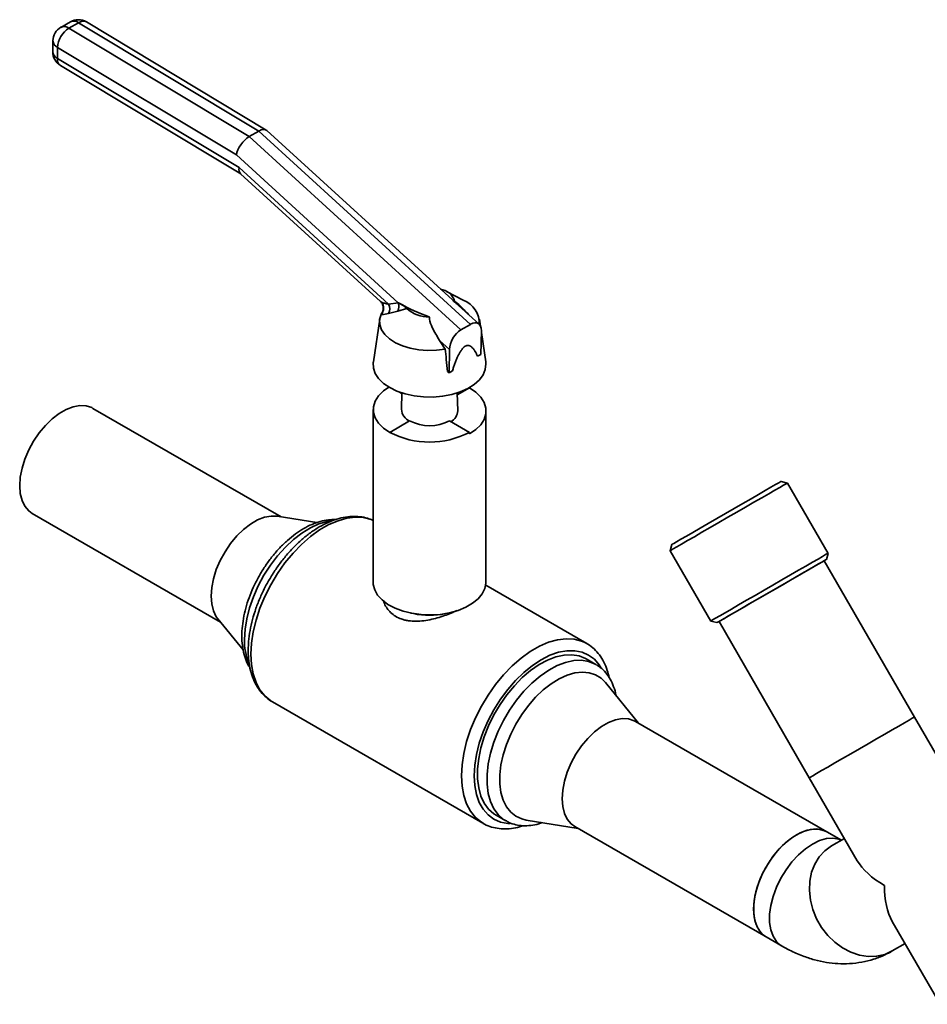
# Paper-space layout 'Blatt3' of a CAD drawing. Units: millimetres. Extents: x 0 to 4200, y 0 to 2970.
# Drawn here: x 2852 to 3053, y 1175 to 1394 of the extents above; entities that cross this region are included whole.
import ezdxf

# ---------------------------------------------------------------- set-up
doc = ezdxf.new("R2010")
doc.units = ezdxf.units.MM

psp = doc.layouts.new('Blatt3')

# ---------------------------------------------------------------- linework, layer by layer
at = {"color": 7, "linetype": 'Continuous', "lineweight": 35, "ltscale": 10}
for p, q in [((2863.12, 1393.22), (2861, 1391.99)), ((2864.93, 1393.01), (2862.8, 1391.79)), ((2904.87, 1368.99), (2864.93, 1393.01)), ((2906.52, 1369.22), (2866.68, 1393.18)), ((2862.8, 1391.79), (2902.75, 1367.76)), ((2859.25, 1389.02), (2859.21, 1386.6)), ((2860.28, 1387.53), (2860.23, 1385.11)), ((2899.89, 1363.7), (2860.28, 1387.53)), ((2860.23, 1385.11), (2900.5, 1360.89)), ((2860.9, 1383.54), (2900.87, 1359.49)), ((2904.87, 1368.99), (2902.75, 1367.76)), ((2951.78, 1326.16), (2904.87, 1368.99)), ((2947.77, 1331.59), (2906.65, 1369.12)), ((2902.75, 1367.76), (2949.65, 1324.94)), ((2935.76, 1330.96), (2899.89, 1363.7)), ((2900.5, 1360.89), (2933.64, 1330.63)), ((2900.81, 1359.55), (2931.83, 1331.23)), ((2950.17, 1331.49), (2946.46, 1333.44)), ((2935.7, 1329.11), (2933.61, 1328.59)), ((2933.64, 1330.63), (2935.76, 1330.96)), ((2937.69, 1329.66), (2935.7, 1329.11)), ((2935.76, 1330.96), (2935.84, 1330.94)), ((2953.68, 1326.19), (2949.16, 1330.31)), ((2931.66, 1327.31), (2930.25, 1317.86)), ((2953.98, 1325.78), (2953.75, 1327.31)), ((2951.78, 1326.16), (2949.65, 1324.94)), ((2954.2, 1324.7), (2954.2, 1324.73)), ((2947.13, 1320.58), (2944.93, 1322.59)), ((2946.17, 1320.68), (2944.93, 1322.59)), ((2954.1, 1319.51), (2954.2, 1324.7)), ((2955.16, 1317.86), (2954.19, 1324.37)), ((2947.03, 1315.43), (2947.13, 1320.58)), ((2954.1, 1319.51), (2953.35, 1319.08)), ((2946.71, 1315.72), (2947.03, 1315.43)), ((2947.78, 1315.86), (2947.03, 1315.43)), ((2951.55, 1312.06), (2948.86, 1310.51)), ((2951.55, 1312.06), (2951.55, 1312.14)), ((2935.93, 1311.18), (2936.56, 1310.81)), ((2936.57, 1310.85), (2936.11, 1311.12)), ((2936.57, 1310.96), (2936.47, 1307.33)), ((2949.3, 1311.12), (2948.85, 1310.85)), ((2948.96, 1307.02), (2948.85, 1310.96)), ((2909.81, 1283.48), (2868.11, 1307.54)), ((2930.21, 1307.27), (2930.21, 1268.97)), ((2955.21, 1268.97), (2955.21, 1306.96)), ((2933.87, 1302.21), (2938.3, 1304.76)), ((2947.12, 1304.76), (2951.55, 1302.21)), ((2933.87, 1302.17), (2933.87, 1302.21)), ((2951.55, 1302.21), (2951.55, 1301.86)), ((3022.01, 1290.99), (3020.64, 1291.36)), ((3031.01, 1275.4), (3022.01, 1290.99)), ((2854.67, 1284.24), (2896.36, 1260.18)), ((2917.73, 1282.2), (2908.94, 1283.62)), ((2996.39, 1277.36), (2996.03, 1275.99)), ((2996.03, 1275.99), (3005.03, 1260.4)), ((3030.64, 1274.04), (3031.01, 1275.4)), ((3050.16, 1239.12), (3030.16, 1273.76)), ((2977.54, 1255.41), (2955.16, 1268.33)), ((2938.52, 1262.17), (2939.19, 1262.03)), ((2946.22, 1262.03), (2946.89, 1262.17)), ((2895.81, 1260.86), (2901.4, 1254)), ((3005.03, 1260.4), (3006.39, 1260.04)), ((3006.87, 1260.31), (3026.87, 1225.67)), ((2977.31, 1255.54), (2977.54, 1255.41)), ((2979.57, 1250.77), (2977.45, 1252)), ((2979.57, 1250.77), (2979.73, 1250.68)), ((2989.05, 1237.74), (2981.71, 1246.75)), ((2907.78, 1242.56), (2907.88, 1242.51)), ((2907.88, 1242.51), (2954.55, 1215.57)), ((3030.75, 1213.68), (2988.32, 1238.16)), ((3079.16, 1188.89), (3050.16, 1239.12)), ((3026.87, 1225.67), (3037.48, 1207.28)), ((2954.55, 1215.57), (2954.36, 1215.68)), ((2957.46, 1217.35), (2959.58, 1216.13)), ((2964.14, 1216.29), (2975.61, 1214.44)), ((2974.88, 1214.86), (3017.3, 1190.38)), ((3033.97, 1211.81), (3030.75, 1213.68)), ((3034.65, 1212.2), (3031.79, 1210.55)), ((3045.25, 1193.83), (3055.87, 1175.44)), ((3017.3, 1190.38), (3020.84, 1188.34)), ((3045.24, 1187.26), (3048.1, 1188.91))]:
    psp.add_line(p, q, dxfattribs=at)
at = {"color": 7, "linetype": 'Continuous', "lineweight": 35, "ltscale": 10, "flags": 128}
for points in [[(2946.17, 1320.68), (2944.24, 1320.42), (2942.27, 1320.36), (2940.31, 1320.51), (2938.43, 1320.85), (2936.68, 1321.39), (2935.13, 1322.09), (2933.81, 1322.94), (2932.78, 1323.91), (2932.06, 1324.97), (2931.68, 1326.09), (2931.65, 1327.23), (2931.97, 1328.36)], [(2931.97, 1328.36), (2932.13, 1328.68), (2932.2, 1328.79)], [(2933.87, 1312.14), (2932.5, 1313.08), (2931.43, 1314.13), (2930.68, 1315.28), (2930.28, 1316.48), (2930.23, 1317.7), (2930.25, 1317.86)], [(2955.16, 1317.86), (2955.2, 1317.4), (2955.07, 1316.18), (2954.58, 1314.98), (2953.75, 1313.86), (2952.6, 1312.83), (2951.16, 1311.93), (2949.49, 1311.18), (2947.61, 1310.61), (2945.6, 1310.22), (2943.5, 1310.04), (2941.38, 1310.07), (2939.3, 1310.3), (2937.32, 1310.73), (2935.49, 1311.35), (2933.87, 1312.14)], [(2933.68, 1312.26), (2932.47, 1311.41), (2931.38, 1310.32), (2930.63, 1309.14), (2930.26, 1307.9), (2930.26, 1306.64), (2930.63, 1305.4), (2931.38, 1304.22), (2932.47, 1303.13), (2933.87, 1302.17)], [(2951.55, 1301.86), (2952.95, 1302.82), (2954.04, 1303.91), (2954.78, 1305.1), (2955.16, 1306.33), (2955.16, 1307.59), (2954.78, 1308.83), (2954.04, 1310.01), (2952.95, 1311.1), (2951.55, 1312.06)], [(2868.11, 1307.54), (2867.83, 1307.69), (2866.59, 1308.09), (2865.21, 1308.15), (2863.73, 1307.89), (2862.18, 1307.29), (2860.6, 1306.38), (2859.06, 1305.19), (2857.57, 1303.75), (2856.19, 1302.08), (2854.95, 1300.25), (2853.89, 1298.31), (2853.03, 1296.29), (2852.4, 1294.27), (2852.01, 1292.28), (2851.88, 1290.4), (2852.01, 1288.67), (2852.4, 1287.13), (2853.03, 1285.84), (2853.89, 1284.81), (2854.67, 1284.24)], [(3022.01, 1290.99), (3021.99, 1290.98), (3021.73, 1290.83), (3021.18, 1290.51), (3020.34, 1290.03), (3019.23, 1289.39), (3017.89, 1288.62), (3016.33, 1287.72), (3014.61, 1286.72), (3012.75, 1285.65), (3010.81, 1284.53), (3008.82, 1283.39), (3006.84, 1282.24), (3004.91, 1281.13), (3003.08, 1280.07), (3001.39, 1279.09), (2999.87, 1278.22), (2998.57, 1277.46), (2997.51, 1276.85), (2996.73, 1276.4), (2996.23, 1276.11), (2996.03, 1275.99), (2996.03, 1275.99)], [(2996.39, 1277.36), (2996.46, 1277.4), (2996.81, 1277.6), (2997.47, 1277.98), (2998.41, 1278.53), (2999.62, 1279.22), (3001.05, 1280.05), (3002.68, 1280.99), (3004.46, 1282.02), (3006.35, 1283.11), (3008.29, 1284.23), (3010.24, 1285.36), (3012.14, 1286.45), (3013.95, 1287.5), (3015.62, 1288.46), (3017.1, 1289.32), (3018.36, 1290.05), (3019.37, 1290.63), (3020.1, 1291.05), (3020.52, 1291.29), (3020.64, 1291.36)], [(2908.94, 1283.62), (2907.64, 1283.67), (2906.15, 1283.4), (2904.6, 1282.8), (2903.03, 1281.9), (2901.48, 1280.71), (2900, 1279.26), (2898.61, 1277.6), (2897.38, 1275.77), (2896.31, 1273.82), (2895.45, 1271.81), (2894.82, 1269.78), (2894.44, 1267.8), (2894.31, 1265.92), (2894.44, 1264.18), (2894.82, 1262.65), (2895.45, 1261.35), (2895.81, 1260.86)], [(3018.82, 1268.37), (3020.79, 1269.51), (3022.69, 1270.61), (3024.49, 1271.64), (3026.13, 1272.59), (3027.59, 1273.43), (3028.81, 1274.14), (3029.79, 1274.7), (3030.49, 1275.11), (3030.9, 1275.34), (3031.01, 1275.4)], [(3006.87, 1260.31), (3006.88, 1260.32), (3007.11, 1260.45), (3007.65, 1260.76), (3008.48, 1261.25), (3009.59, 1261.89), (3010.95, 1262.67), (3012.51, 1263.57), (3014.23, 1264.57), (3016.07, 1265.63), (3017.98, 1266.73), (3019.9, 1267.84), (3021.79, 1268.93), (3023.58, 1269.97), (3025.24, 1270.92), (3026.71, 1271.77), (3027.96, 1272.5), (3028.96, 1273.07), (3029.66, 1273.48), (3030.07, 1273.71), (3030.16, 1273.76)], [(3030.16, 1273.76), (3030.22, 1273.8), (3030.58, 1274), (3030.62, 1274.03), (3030.35, 1273.87), (3029.77, 1273.54), (3028.9, 1273.04), (3027.76, 1272.38), (3026.39, 1271.58), (3024.8, 1270.67), (3023.06, 1269.66), (3021.2, 1268.59), (3019.27, 1267.47)], [(2955.21, 1268.97), (2955.2, 1268.81), (2954.98, 1267.6), (2954.4, 1266.42), (2953.49, 1265.32), (2952.26, 1264.32), (2950.77, 1263.45), (2949.03, 1262.74), (2947.12, 1262.22), (2945.08, 1261.88), (2942.97, 1261.75), (2940.86, 1261.83), (2938.79, 1262.12), (2936.84, 1262.6), (2935.06, 1263.26), (2933.5, 1264.09), (2932.2, 1265.06), (2931.21, 1266.14), (2930.55, 1267.3), (2930.23, 1268.51), (2930.21, 1268.97)], [(3005.03, 1260.4), (3005.09, 1260.44), (3005.44, 1260.64), (3006.09, 1261.02), (3007.01, 1261.55), (3008.19, 1262.23), (3009.6, 1263.05), (3011.21, 1263.98), (3012.98, 1265), (3014.87, 1266.09), (3016.83, 1267.22), (3018.82, 1268.37)], [(3019.27, 1267.47), (3017.32, 1266.35), (3015.4, 1265.24), (3013.56, 1264.18), (3011.85, 1263.19), (3010.31, 1262.3), (3008.98, 1261.54), (3007.9, 1260.91), (3007.1, 1260.45), (3006.59, 1260.16), (3006.39, 1260.04), (3006.51, 1260.11), (3006.87, 1260.31)], [(2977.45, 1252), (2977.29, 1252.09), (2975.85, 1252.67), (2974.25, 1252.92), (2972.54, 1252.85), (2970.73, 1252.46), (2968.87, 1251.74), (2966.98, 1250.73), (2965.1, 1249.42), (2963.27, 1247.86), (2961.5, 1246.06), (2959.85, 1244.05), (2958.33, 1241.88), (2956.97, 1239.58), (2955.8, 1237.19), (2954.83, 1234.76), (2954.1, 1232.32), (2953.6, 1229.93), (2953.35, 1227.62), (2953.35, 1225.44), (2953.6, 1223.42), (2954.1, 1221.61), (2954.83, 1220.02), (2955.8, 1218.7), (2956.97, 1217.67), (2957.46, 1217.35)], [(2981.71, 1246.75), (2980.74, 1247.71), (2979.51, 1248.47), (2978.11, 1248.93), (2976.57, 1249.07), (2974.93, 1248.89), (2973.2, 1248.39), (2971.44, 1247.58), (2969.66, 1246.49), (2967.91, 1245.12), (2966.22, 1243.51), (2964.63, 1241.69), (2963.16, 1239.7), (2961.84, 1237.56), (2960.69, 1235.33), (2959.75, 1233.05), (2959.03, 1230.76), (2958.54, 1228.51), (2958.29, 1226.33), (2958.29, 1224.28), (2958.54, 1222.39), (2959.03, 1220.7), (2959.75, 1219.25), (2960.69, 1218.05), (2961.84, 1217.14), (2963.16, 1216.53), (2964.14, 1216.29)], [(2988.32, 1238.16), (2988.04, 1238.31), (2986.8, 1238.71), (2985.42, 1238.78), (2983.93, 1238.51), (2982.38, 1237.91), (2980.81, 1237.01), (2979.26, 1235.81), (2977.78, 1234.37), (2976.4, 1232.71), (2975.16, 1230.88), (2974.09, 1228.93), (2973.23, 1226.91), (2972.6, 1224.89), (2972.22, 1222.91), (2972.09, 1221.02), (2972.22, 1219.29), (2972.6, 1217.76), (2973.23, 1216.46), (2974.09, 1215.44), (2974.88, 1214.86)], [(3026.87, 1225.67), (3026.88, 1225.68), (3027.11, 1225.81), (3027.65, 1226.12), (3028.48, 1226.61), (3029.59, 1227.25), (3030.95, 1228.03), (3032.51, 1228.93), (3034.23, 1229.93), (3036.07, 1230.99), (3037.98, 1232.09), (3039.9, 1233.2), (3041.79, 1234.29), (3043.58, 1235.33), (3045.24, 1236.28), (3046.71, 1237.13), (3047.96, 1237.85), (3048.96, 1238.43), (3049.66, 1238.83), (3050.07, 1239.07), (3050.16, 1239.12)], [(3026.87, 1225.67), (3026.88, 1225.68), (3027.11, 1225.81), (3027.65, 1226.12), (3028.48, 1226.61), (3029.59, 1227.25), (3030.95, 1228.03), (3032.51, 1228.93), (3034.23, 1229.93), (3036.07, 1230.99), (3037.98, 1232.09), (3039.9, 1233.2), (3041.79, 1234.29), (3043.58, 1235.33), (3045.24, 1236.28), (3046.71, 1237.13), (3047.96, 1237.85), (3048.96, 1238.43), (3049.66, 1238.83), (3050.07, 1239.07), (3050.16, 1239.12)], [(3030.75, 1213.68), (3030.47, 1213.83), (3029.23, 1214.22), (3027.85, 1214.29), (3026.36, 1214.02), (3024.81, 1213.43), (3023.24, 1212.52), (3021.69, 1211.33), (3020.2, 1209.88), (3018.82, 1208.22), (3017.58, 1206.39), (3016.52, 1204.44), (3015.66, 1202.43), (3015.03, 1200.4), (3014.64, 1198.42), (3014.51, 1196.54), (3014.64, 1194.81), (3015.03, 1193.27), (3015.66, 1191.97), (3016.52, 1190.95), (3017.3, 1190.38)], [(3017.3, 1190.38), (3017.03, 1190.55), (3016.06, 1191.42), (3015.32, 1192.59), (3014.81, 1194.01), (3014.55, 1195.65), (3014.55, 1197.46), (3014.81, 1199.4), (3015.32, 1201.41), (3016.06, 1203.44), (3017.03, 1205.43), (3018.18, 1207.32), (3019.5, 1209.08), (3020.94, 1210.63), (3022.46, 1211.96), (3024.02, 1213.01), (3025.59, 1213.76), (3027.11, 1214.2), (3028.55, 1214.3), (3029.87, 1214.07), (3030.75, 1213.68)], [(3020.84, 1188.34), (3020.56, 1188.51), (3019.6, 1189.38), (3018.85, 1190.55), (3018.34, 1191.97), (3018.08, 1193.61), (3018.08, 1195.42), (3018.34, 1197.36), (3018.85, 1199.37), (3019.6, 1201.4), (3020.56, 1203.39), (3021.72, 1205.28), (3023.03, 1207.03), (3024.47, 1208.59), (3026, 1209.92), (3027.56, 1210.97), (3029.13, 1211.72), (3030.65, 1212.16), (3032.09, 1212.26), (3033.4, 1212.03), (3033.96, 1211.81)], [(3020.84, 1188.34), (3020.56, 1188.51), (3019.6, 1189.38), (3018.85, 1190.55), (3018.34, 1191.97), (3018.08, 1193.61), (3018.08, 1195.42), (3018.34, 1197.36), (3018.85, 1199.37), (3019.6, 1201.4), (3020.56, 1203.39), (3021.72, 1205.28), (3023.03, 1207.03), (3024.47, 1208.59), (3026, 1209.92), (3027.56, 1210.97), (3029.13, 1211.72), (3030.65, 1212.16), (3032.09, 1212.26), (3033.4, 1212.03), (3033.96, 1211.81)], [(3045.24, 1187.26), (3043.58, 1186.51), (3041.79, 1186.11), (3039.9, 1186.05), (3037.98, 1186.34), (3036.07, 1186.98), (3034.23, 1187.94), (3032.51, 1189.2), (3030.95, 1190.72), (3029.59, 1192.47), (3028.48, 1194.4), (3027.65, 1196.44), (3027.11, 1198.56), (3026.88, 1200.68), (3026.96, 1202.76), (3027.37, 1204.73), (3028.08, 1206.54), (3029.07, 1208.14), (3030.32, 1209.49), (3031.79, 1210.55), (3031.84, 1210.58)], [(3045.24, 1187.26), (3043.58, 1186.51), (3041.79, 1186.11), (3039.9, 1186.05), (3037.98, 1186.34), (3036.07, 1186.98), (3034.23, 1187.94), (3032.51, 1189.2), (3030.95, 1190.72), (3029.59, 1192.47), (3028.48, 1194.4), (3027.65, 1196.44), (3027.11, 1198.56), (3026.88, 1200.68), (3026.96, 1202.76), (3027.37, 1204.73), (3028.08, 1206.54), (3029.07, 1208.14), (3030.32, 1209.49), (3031.79, 1210.55)]]:
    psp.add_lwpolyline(points, dxfattribs=at)
at = {"color": 1, "linetype": 'Continuous', "lineweight": 35, "ltscale": 10, "flags": 128}
for points in [[(2930.21, 1282.69), (2929.74, 1282.88), (2928.09, 1283.32), (2926.3, 1283.42), (2924.4, 1283.19), (2922.42, 1282.64), (2920.39, 1281.76), (2918.35, 1280.58), (2916.33, 1279.12), (2914.35, 1277.39), (2912.45, 1275.43), (2910.66, 1273.26), (2909.01, 1270.92), (2907.52, 1268.44), (2906.22, 1265.87), (2905.12, 1263.25), (2904.25, 1260.61), (2903.62, 1258.01), (2903.24, 1255.47), (2903.11, 1253.04)], [(2920.88, 1282.64), (2920.03, 1282.49), (2918.19, 1281.93), (2916.31, 1281.06), (2914.42, 1279.9), (2912.56, 1278.46), (2910.75, 1276.78), (2909.04, 1274.87), (2907.45, 1272.77), (2906.01, 1270.53), (2904.74, 1268.18), (2903.67, 1265.77), (2902.82, 1263.33), (2902.2, 1260.91), (2901.82, 1258.56), (2901.7, 1256.31)], [(2954.36, 1215.68), (2954.19, 1215.79), (2952.88, 1216.86), (2951.79, 1218.22), (2950.92, 1219.85), (2950.29, 1221.73), (2949.91, 1223.83), (2949.78, 1226.11), (2949.91, 1228.53), (2950.29, 1231.07), (2950.92, 1233.68), (2951.79, 1236.32), (2952.88, 1238.94), (2954.19, 1241.51), (2955.68, 1243.98), (2957.33, 1246.32), (2959.12, 1248.49), (2961.02, 1250.45), (2962.99, 1252.18), (2965.02, 1253.65), (2967.06, 1254.83), (2969.09, 1255.7), (2971.07, 1256.26), (2972.97, 1256.48), (2974.76, 1256.38), (2976.41, 1255.95), (2977.31, 1255.54)], [(2903.11, 1253.04), (2903.24, 1250.76), (2903.62, 1248.66), (2904.25, 1246.79), (2905.12, 1245.15), (2906.22, 1243.79), (2907.52, 1242.73), (2907.78, 1242.56)], [(2980.67, 1250.12), (2980.32, 1250.67), (2979.24, 1251.91), (2977.96, 1252.86), (2976.5, 1253.5), (2974.88, 1253.81), (2973.14, 1253.8), (2971.3, 1253.46), (2969.39, 1252.8), (2967.46, 1251.83), (2965.52, 1250.56), (2963.61, 1249.02), (2961.77, 1247.24), (2960.03, 1245.24), (2958.42, 1243.06), (2956.96, 1240.74), (2955.68, 1238.32), (2954.6, 1235.83), (2953.74, 1233.32), (2953.11, 1230.84), (2952.73, 1228.42), (2952.61, 1226.11), (2952.73, 1223.94), (2953.11, 1221.96), (2953.74, 1220.2), (2954.6, 1218.68), (2955.68, 1217.44), (2956.96, 1216.49), (2958.42, 1215.85), (2960.03, 1215.54), (2960.56, 1215.51)], [(2959.54, 1216.15), (2959.09, 1216.44), (2957.92, 1217.48), (2956.96, 1218.8), (2956.22, 1220.38), (2955.72, 1222.2), (2955.47, 1224.22), (2955.47, 1226.4), (2955.72, 1228.71), (2956.22, 1231.1), (2956.96, 1233.53), (2957.92, 1235.97), (2959.09, 1238.35), (2960.45, 1240.65), (2961.97, 1242.83), (2963.62, 1244.83), (2965.39, 1246.63), (2967.23, 1248.2), (2969.11, 1249.5), (2970.99, 1250.52), (2972.86, 1251.23), (2974.66, 1251.63), (2976.37, 1251.7), (2977.97, 1251.44), (2979.41, 1250.87), (2979.57, 1250.77)]]:
    psp.add_lwpolyline(points, dxfattribs=at)
at = {"color": 7, "linetype": 'Continuous', "lineweight": 35, "ltscale": 100}
for centre, radius, start, end in [((2864.87, 1390.18), 3.5, 58.9716, 119.9912), ((2862.75, 1388.96), 3.5, 119.9912, 178.9412), ((2865.74, 1387.16), 5.48, 122.4496, 176.1461), ((2862.71, 1386.54), 3.5, 178.9412, 238.9716), ((2944.61, 1330.17), 3.82, 16.5895, 82.0621), ((2948.26, 1326.35), 5.48, 357.7089, 69.6433), ((2930.48, 1329.78), 2.06, 316.3317, 39.7672), ((2931.57, 1329.64), 2.3, 332.6452, 25.4078), ((2933.44, 1330.1), 2.48, 336.2994, 20.2824), ((2942.28, 1334.5), 6.67, 226.5916, 273.2287), ((2939.52, 1307.52), 3.05, 183.6458, 246.4376), ((2946.01, 1307.18), 2.95, 298.4338, 356.8365), ((2942.71, 1313.28), 9.59, 242.616, 297.384), ((2942.71, 1319.18), 19.13, 242.4869, 297.5131), ((2942.71, 1279.35), 17.67, 258.5254, 281.4746)]:
    psp.add_arc(centre, radius, start, end, dxfattribs=at)
at = {"color": 1, "linetype": 'Continuous', "lineweight": 35, "ltscale": 100}
for centre, radius, start, end in [((2863.86, 1391.67), 1.71, 51.565, 115.5216), ((2865.94, 1391.7), 1.66, 63.5112, 127.6868), ((2861.74, 1390.45), 1.71, 51.565, 115.5216), ((2860.98, 1389.11), 1.73, 182.9502, 245.966), ((2860.94, 1386.69), 1.73, 182.9502, 245.966), ((2861.93, 1384.9), 1.71, 173.0956, 233.1499), ((2915.58, 1256.02), 13.89, 178.8293, 201.1527)]:
    psp.add_arc(centre, radius, start, end, dxfattribs=at)
at = {"color": 7, "linetype": 'Continuous', "lineweight": 35, "ltscale": 100}
for centre, major_axis, ratio, start_param, end_param in [((2904.49, 1366.35), (2.1, 2.82), 0.483907, 6.235074, 7.126771), ((2902.37, 1365.13), (2.1, 2.82), 0.483907, 0.843586, 2.414382), ((2902.98, 1362.31), (2.1, 2.82), 0.483907, 2.414382, 3.093482), ((2940.27, 1333.69), (9.13, -4.85), 0.236815, 0.604392, 0.744634), ((2938.15, 1332.46), (9.13, -4.85), 0.236815, 4.584085, 5.348574), ((2951.72, 1323.24), (1.75, 3.1), 0.564875, 5.497603, 7.045069), ((2949.6, 1322.01), (1.75, 3.1), 0.564875, 0.761884, 2.33268), ((3053.02, 1207.28), (16.32, -4.37), 0.517479, 3.619, 4.234605), ((3053.02, 1207.28), (4.37, 16.32), 0.517638, 2.048204, 2.663809)]:
    psp.add_ellipse(centre, major_axis=major_axis, ratio=ratio, start_param=start_param, end_param=end_param, dxfattribs=at)
at = {"color": 7, "linetype": 'Continuous', "lineweight": 35, "ltscale": 10}
for points, knots in [([(2931.81, 1331.21), (2931.87, 1331.17), (2932.1, 1331), (2932.35, 1330.5), (2932.5, 1329.83), (2932.43, 1329.22), (2932.24, 1328.92), (2932.19, 1328.83)], [0, 0, 0, 0, 0.082742, 0.331848, 0.601512, 0.877187, 1, 1, 1, 1]), ([(2932.07, 1331.09), (2932.27, 1330.99), (2932.72, 1330.77), (2933.32, 1330.68), (2933.64, 1330.63)], [0, 0, 0, 0, 0.456483, 1, 1, 1, 1]), ([(2935.84, 1330.94), (2936.19, 1330.75), (2936.88, 1330.36), (2937.42, 1329.89), (2937.69, 1329.66)], [0, 0, 0, 0, 0.496634, 1, 1, 1, 1]), ([(2948.44, 1330.93), (2948.37, 1331.01), (2948.29, 1331.12), (2948.27, 1331.24), (2948.27, 1331.26)], [0, 0, 0, 0, 0.780373, 1, 1, 1, 1]), ([(2933.61, 1328.59), (2933.1, 1328.47), (2932.47, 1328.31), (2932.06, 1328.35), (2931.97, 1328.36)], [0, 0, 0, 0, 0.790345, 1, 1, 1, 1]), ([(2944.93, 1322.59), (2944.36, 1323.53), (2943.45, 1325.03), (2942.72, 1326.84), (2942.66, 1327.66), (2942.65, 1327.84)], [0, 0, 0, 0, 0.570113, 0.905911, 1, 1, 1, 1]), ([(2946.71, 1315.72), (2946.61, 1316.61), (2946.43, 1318.26), (2946.25, 1319.91), (2946.17, 1320.68)], [0, 0, 0, 0, 0.535771, 1, 1, 1, 1]), ([(2953.35, 1319.08), (2953.31, 1319.18), (2953.24, 1319.32), (2953.15, 1319.51), (2953.02, 1319.77), (2952.87, 1320.04), (2952.7, 1320.33), (2952.57, 1320.51), (2952.45, 1320.69), (2952.28, 1320.9), (2952.1, 1321.08), (2951.92, 1321.22), (2951.8, 1321.3), (2951.66, 1321.38), (2951.47, 1321.46), (2951.17, 1321.5), (2950.79, 1321.43), (2950.35, 1321.15), (2950.03, 1320.8), (2949.83, 1320.53), (2949.68, 1320.33), (2949.52, 1320.07), (2949.35, 1319.77), (2949.2, 1319.49), (2949.01, 1319.12), (2948.76, 1318.57), (2948.47, 1317.84), (2948.23, 1317.19), (2948.04, 1316.66), (2947.91, 1316.27), (2947.82, 1316), (2947.78, 1315.86)], [0, 0, 0, 0, 0.038601, 0.057905, 0.077202, 0.144939, 0.174023, 0.203108, 0.23235, 0.257788, 0.308826, 0.334465, 0.351426, 0.368387, 0.398567, 0.4382, 0.48334, 0.528726, 0.580556, 0.594703, 0.608848, 0.63772, 0.666864, 0.688461, 0.710057, 0.764573, 0.830764, 0.897612, 0.931084, 0.965537, 1, 1, 1, 1]), ([(2930.21, 1282.67), (2929.79, 1282.85), (2928.86, 1283.27), (2927.27, 1283.57), (2925.49, 1283.64), (2923.63, 1283.4), (2921.7, 1282.88), (2919.74, 1282.08), (2917.76, 1280.99), (2915.81, 1279.64), (2913.92, 1278.06), (2912.1, 1276.26), (2910.38, 1274.28), (2908.78, 1272.14), (2907.33, 1269.87), (2906.03, 1267.51), (2904.92, 1265.07), (2904, 1262.6), (2903.29, 1260.12), (2902.8, 1257.67), (2902.56, 1255.57), (2902.53, 1254.33), (2902.52, 1253.86)], [0, 0, 0, 0, 0.039045, 0.0874523, 0.1364088, 0.1863157, 0.2372433, 0.2889774, 0.3411835, 0.3935699, 0.4459201, 0.4981773, 0.5503358, 0.6024157, 0.6544487, 0.7064715, 0.7585185, 0.8106211, 0.8628197, 0.9151531, 0.967653, 1, 1, 1, 1]), ([(2921.88, 1282.89), (2921.35, 1282.88), (2920.24, 1282.88), (2918.49, 1282.51), (2916.66, 1281.87), (2914.82, 1280.93), (2912.99, 1279.74), (2911.2, 1278.29), (2909.49, 1276.64), (2907.88, 1274.79), (2906.4, 1272.79), (2905.06, 1270.66), (2903.89, 1268.43), (2902.9, 1266.15), (2902.11, 1263.83), (2901.54, 1261.52), (2901.19, 1259.27), (2901.09, 1257.43), (2901.14, 1255.65), (2901.35, 1253.93), (2901.88, 1252.07), (2902.41, 1250.77), (2902.83, 1250.17), (2902.92, 1250.05)], [0, 0, 0, 0, 0.044989, 0.093908, 0.143931, 0.194712, 0.245848, 0.297019, 0.348094, 0.399055, 0.449922, 0.500737, 0.551548, 0.602397, 0.653328, 0.704394, 0.755645, 0.80588, 0.833282, 0.88495, 0.936611, 0.987748, 1, 1, 1, 1]), ([(2948.69, 1262.71), (2948.42, 1262.58), (2947.7, 1262.23), (2946.39, 1261.71), (2944.83, 1261.19), (2943.17, 1260.75), (2941.45, 1260.44), (2939.71, 1260.31), (2938.29, 1260.4), (2937.22, 1260.61), (2936.24, 1260.9), (2935.14, 1261.41), (2934.08, 1262.22), (2933.27, 1263.19), (2932.73, 1264.11), (2932.56, 1264.74), (2932.49, 1264.98)], [0, 0, 0, 0, 0.0482141, 0.1268455, 0.2058738, 0.2868587, 0.3724962, 0.460473, 0.5481821, 0.5933922, 0.6390291, 0.7190292, 0.8017044, 0.8766395, 0.9535047, 1, 1, 1, 1]), ([(2982.5, 1247.86), (2982.38, 1248.4), (2982.11, 1249.62), (2981.39, 1251.3), (2980.42, 1252.9), (2979.22, 1254.22), (2978.15, 1255.1), (2977.44, 1255.44), (2977.25, 1255.53)], [0, 0, 0, 0, 0.1576, 0.356646, 0.552679, 0.74442, 0.931802, 1, 1, 1, 1]), ([(2902.52, 1253.86), (2902.53, 1253.45), (2902.55, 1252.29), (2902.77, 1250.46), (2903.27, 1248.44), (2904.02, 1246.62), (2904.99, 1245.02), (2906.2, 1243.7), (2907.15, 1242.89), (2907.72, 1242.61), (2907.77, 1242.58)], [0, 0, 0, 0, 0.081524, 0.235434, 0.389383, 0.542239, 0.692783, 0.84003, 0.983929, 1, 1, 1, 1]), ([(2984.02, 1243.92), (2984.02, 1243.93), (2983.93, 1244.62), (2983.53, 1245.85), (2982.8, 1247.54), (2981.79, 1248.97), (2980.77, 1250.02), (2980.02, 1250.46), (2979.75, 1250.63)], [0, 0, 0, 0, 0.004532, 0.228295, 0.449786, 0.66672, 0.877707, 1, 1, 1, 1]), ([(2954.34, 1215.74), (2954.53, 1215.61), (2955.18, 1215.17), (2956.46, 1214.7), (2958.14, 1214.34), (2959.93, 1214.29), (2961.73, 1214.49), (2962.95, 1214.86), (2963.54, 1215.03)], [0, 0, 0, 0, 0.073132, 0.258458, 0.443705, 0.631054, 0.82204, 1, 1, 1, 1]), ([(2959.55, 1216.19), (2959.8, 1216.04), (2960.5, 1215.61), (2961.82, 1215.21), (2963.44, 1214.98), (2965.15, 1215.06), (2966.57, 1215.31), (2967.43, 1215.63), (2967.68, 1215.72)], [0, 0, 0, 0, 0.109308, 0.306593, 0.504353, 0.705481, 0.91148, 1, 1, 1, 1]), ([(3020.84, 1188.34), (3021.38, 1188.03), (3022.86, 1187.21), (3025.25, 1186.17), (3027.98, 1185.27), (3030.61, 1184.7), (3033.2, 1184.42), (3035.84, 1184.42), (3038.5, 1184.73), (3041.12, 1185.38), (3043.37, 1186.24), (3044.69, 1186.96), (3045.24, 1187.26)], [0, 0, 0, 0, 0.071493, 0.193826, 0.302143, 0.407369, 0.509637, 0.60936, 0.717896, 0.823546, 0.926619, 1, 1, 1, 1])]:
    psp.add_open_spline(points, degree=3, knots=knots, dxfattribs=at)
at = {"color": 1, "linetype": 'Continuous', "lineweight": 35, "ltscale": 10}
for points, knots in [([(2931.84, 1331.24), (2931.85, 1331.23), (2931.88, 1331.2), (2932, 1331.13), (2932.07, 1331.09)], [0, 0, 0, 0, 0.462572, 1, 1, 1, 1]), ([(2948.27, 1331.26), (2948.67, 1330.94), (2949.73, 1330.1), (2950.71, 1329.02), (2951.31, 1328.35)], [0, 0, 0, 0, 0.378677, 1, 1, 1, 1]), ([(2949.16, 1330.31), (2949.11, 1330.35), (2948.88, 1330.57), (2948.63, 1330.77), (2948.44, 1330.93)], [0, 0, 0, 0, 0.2075932, 1, 1, 1, 1])]:
    psp.add_open_spline(points, degree=3, knots=knots, dxfattribs=at)

doc.saveas('drawing.dxf')
